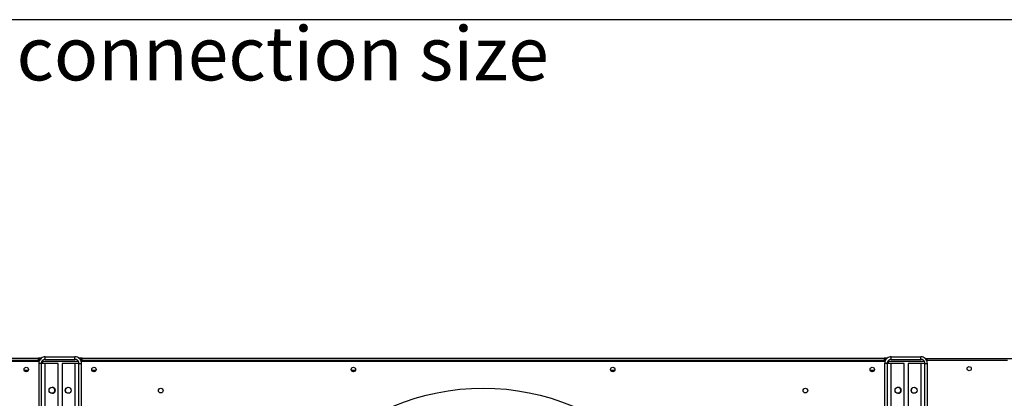
# Model space of a CAD drawing. Units: millimetres. Extents: x 5 to 414, y 3 to 291.
# Drawn here: x 189 to 266, y 261 to 291 of the extents above; entities that cross this region are included whole.
import ezdxf

# ---------------------------------------------------------------- set-up
doc = ezdxf.new("R2010")
doc.units = ezdxf.units.MM
doc.layers.add('GEOMETRY', color=7, linetype='Continuous')
doc.layers.add('TITLE', color=7, linetype='Continuous')
doc.styles.add('SLDTEXTSTYLE0', font='TXT', dxfattribs={"width": 0.605})

# ---------------------------------------------------------------- blocks, each defined once
blk = doc.blocks.new('SW_NOTE_0_3')
at = {"layer": 'GEOMETRY', "color": 0, "insert": (0, 5.457), "char_height": 4.23333, "attachment_point": 1, "style": 'SLDTEXTSTYLE0'}
blk.add_mtext('IN/OUT: See data sheet for connection size', dxfattribs=at)
blk = doc.blocks.new('Block3')
at = {"layer": 'GEOMETRY', "color": 7}
blk.add_blockref('SW_NOTE_0_3', (-156.965, 279.073), dxfattribs=at)

msp = doc.modelspace()

# ---------------------------------------------------------------- linework, layer by layer
at = {"color": 7, "linetype": 'Continuous', "lineweight": 25}
for p, q in [((127.059, 263.972), (190.392, 263.972)), ((127.125, 264.206), (190.325, 264.206)), ((190.325, 264.006), (127.125, 264.006)), ((190.325, 264.206), (190.325, 264.006)), ((190.593, 264.206), (190.325, 264.206)), ((190.491, 264.106), (190.325, 264.106)), ((190.325, 264.006), (190.325, 263.972)), ((190.392, 263.972), (190.392, 263.916)), ((190.659, 263.972), (190.631, 263.967)), ((190.659, 263.998), (190.659, 263.972)), ((190.659, 263.972), (193.483, 263.972)), ((193.508, 263.925), (190.659, 263.925)), ((190.892, 264.106), (190.892, 264.306)), ((190.892, 264.306), (193.225, 264.306)), ((190.892, 264.106), (193.225, 264.106)), ((193.225, 264.106), (193.225, 264.306)), ((193.792, 264.206), (193.524, 264.206)), ((193.725, 264.106), (193.634, 264.106)), ((193.708, 263.972), (193.725, 263.972)), ((193.792, 264.106), (193.725, 264.106)), ((193.725, 263.972), (193.725, 264.106)), ((193.725, 263.902), (193.725, 263.972)), ((193.725, 263.972), (257.059, 263.972)), ((193.792, 264.006), (193.792, 264.206)), ((193.792, 264.206), (256.992, 264.206)), ((193.792, 263.972), (193.792, 264.006)), ((256.992, 264.006), (193.792, 264.006)), ((256.992, 264.206), (256.992, 264.006)), ((257.26, 264.206), (256.992, 264.206)), ((257.158, 264.106), (256.992, 264.106)), ((256.992, 264.006), (256.992, 263.972)), ((257.059, 263.972), (257.059, 263.916)), ((257.325, 263.972), (257.298, 263.967)), ((257.325, 263.998), (257.325, 263.972)), ((257.325, 263.972), (260.15, 263.972)), ((260.175, 263.925), (257.325, 263.925)), ((257.559, 264.106), (257.559, 264.306)), ((257.559, 264.306), (259.892, 264.306)), ((257.559, 264.106), (259.892, 264.106)), ((259.892, 264.106), (259.892, 264.306)), ((260.228, 264.172), (260.392, 264.172)), ((260.3, 264.106), (260.392, 264.106)), ((260.375, 263.972), (260.392, 263.972)), ((260.392, 264.039), (260.392, 264.172)), ((260.392, 264.172), (283.427, 264.172)), ((260.392, 264.039), (266.725, 264.039)), ((260.392, 263.902), (260.392, 264.039)), ((189.548, 263.239), (189.236, 263.239)), ((190.572, 263.786), (190.372, 263.786)), ((190.372, 263.786), (190.372, 256.106)), ((190.572, 263.786), (190.572, 256.106)), ((190.892, 263.786), (190.572, 263.786)), ((190.892, 256.106), (190.892, 263.786)), ((191.905, 263.786), (190.892, 263.786)), ((191.905, 256.106), (191.905, 263.786)), ((192.212, 263.786), (192.212, 256.106)), ((193.225, 263.786), (192.212, 263.786)), ((193.225, 263.786), (193.225, 256.106)), ((193.545, 263.786), (193.225, 263.786)), ((193.545, 263.786), (193.745, 263.786)), ((193.545, 256.106), (193.545, 263.786)), ((193.745, 256.106), (193.745, 263.786)), ((194.882, 263.239), (194.569, 263.239)), ((215.326, 263.239), (215.013, 263.239)), ((235.771, 263.239), (235.458, 263.239)), ((256.215, 263.239), (255.902, 263.239)), ((257.239, 263.786), (257.039, 263.786)), ((257.039, 263.786), (257.039, 256.106)), ((257.239, 263.786), (257.239, 256.106)), ((257.559, 263.786), (257.239, 263.786)), ((257.559, 256.106), (257.559, 263.786)), ((258.572, 263.786), (257.559, 263.786)), ((258.572, 256.106), (258.572, 263.786)), ((258.879, 263.786), (258.879, 256.106)), ((259.892, 263.786), (258.879, 263.786)), ((259.892, 263.786), (259.892, 256.106)), ((260.212, 263.786), (259.892, 263.786)), ((260.212, 263.786), (260.412, 263.786)), ((260.212, 256.106), (260.212, 263.786)), ((260.412, 256.106), (260.412, 263.786))]:
    msp.add_line(p, q, dxfattribs=at)
at = {"color": 8, "linetype": 'Continuous', "lineweight": 25}
for p, q in [((190.659, 263.925), (190.659, 263.786)), ((257.325, 263.925), (257.325, 263.786))]:
    msp.add_line(p, q, dxfattribs=at)
at = {"color": 7, "linetype": 'Continuous', "lineweight": 25}
for centre, radius in [((189.392, 263.306), 0.173), ((189.392, 263.306), 0.17), ((194.725, 263.306), 0.173), ((194.725, 263.306), 0.17), ((215.17, 263.306), 0.173), ((215.17, 263.306), 0.17), ((235.614, 263.306), 0.173), ((235.614, 263.306), 0.17), ((256.059, 263.306), 0.173), ((256.059, 263.306), 0.17), ((263.699, 263.372), 0.167), ((191.422, 261.666), 0.233), ((192.695, 261.666), 0.233), ((199.992, 261.639), 0.183), ((225.392, 243.839), 18.003), ((250.792, 261.639), 0.183), ((258.089, 261.666), 0.233), ((259.362, 261.666), 0.233)]:
    msp.add_circle(centre, radius, dxfattribs=at)
for centre, start, end in [((191.419, 261.666), 270.40926, 89.59074), ((192.699, 261.666), 134.47735, 192.86213), ((258.085, 261.666), 270.40926, 89.59074), ((259.365, 261.666), 134.47735, 192.86213)]:
    msp.add_arc(centre, 0.233, start, end, dxfattribs=at)
for points, knots in [([(190.892, 264.306), (190.833, 264.3), (190.715, 264.288), (190.559, 264.197), (190.441, 264.063), (190.38, 263.917), (190.374, 263.822), (190.372, 263.786)], [0, 0, 0, 0, 0.216358, 0.432723, 0.649088, 0.865454, 1, 1, 1, 1]), ([(190.892, 264.106), (190.858, 264.102), (190.788, 264.096), (190.691, 264.043), (190.617, 263.961), (190.578, 263.869), (190.574, 263.809), (190.572, 263.786)], [0, 0, 0, 0, 0.201879, 0.420927, 0.63998, 0.859032, 1, 1, 1, 1]), ([(190.604, 263.914), (190.605, 263.914), (190.622, 263.918), (190.641, 263.922), (190.659, 263.925)], [0, 0, 0, 0, 0.072057, 1, 1, 1, 1]), ([(193.745, 263.786), (193.74, 263.844), (193.728, 263.962), (193.637, 264.119), (193.503, 264.237), (193.357, 264.297), (193.262, 264.303), (193.225, 264.306)], [0, 0, 0, 0, 0.216358, 0.432723, 0.649088, 0.865454, 1, 1, 1, 1]), ([(193.545, 263.786), (193.542, 263.819), (193.536, 263.89), (193.482, 263.986), (193.4, 264.061), (193.309, 264.1), (193.249, 264.104), (193.225, 264.106)], [0, 0, 0, 0, 0.201879, 0.420927, 0.63998, 0.859032, 1, 1, 1, 1]), ([(257.559, 264.306), (257.5, 264.3), (257.382, 264.288), (257.225, 264.197), (257.108, 264.063), (257.047, 263.917), (257.041, 263.822), (257.039, 263.786)], [0, 0, 0, 0, 0.216358, 0.432723, 0.649088, 0.865454, 1, 1, 1, 1]), ([(257.559, 264.106), (257.525, 264.102), (257.454, 264.096), (257.358, 264.043), (257.283, 263.961), (257.244, 263.869), (257.24, 263.809), (257.239, 263.786)], [0, 0, 0, 0, 0.201879, 0.420927, 0.63998, 0.859032, 1, 1, 1, 1]), ([(257.271, 263.914), (257.272, 263.914), (257.289, 263.918), (257.308, 263.922), (257.325, 263.925)], [0, 0, 0, 0, 0.072057, 1, 1, 1, 1]), ([(260.412, 263.786), (260.406, 263.844), (260.394, 263.962), (260.303, 264.119), (260.17, 264.237), (260.024, 264.297), (259.929, 264.303), (259.892, 264.306)], [0, 0, 0, 0, 0.216358, 0.432723, 0.649088, 0.865454, 1, 1, 1, 1]), ([(260.212, 263.786), (260.209, 263.819), (260.202, 263.89), (260.149, 263.986), (260.067, 264.061), (259.976, 264.1), (259.916, 264.104), (259.892, 264.106)], [0, 0, 0, 0, 0.201879, 0.420927, 0.63998, 0.859032, 1, 1, 1, 1])]:
    msp.add_open_spline(points, degree=3, knots=knots, dxfattribs=at)
at = {"layer": 'TITLE', "color": 7, "linetype": 'Continuous'}
msp.add_line((413.586, 290.893), (5.273, 290.893), dxfattribs=at)

# ---------------------------------------------------------------- block references
at = {"layer": 'GEOMETRY'}
msp.add_blockref('Block3', (272.967, 5.809), dxfattribs=at)

doc.saveas('drawing.dxf')
